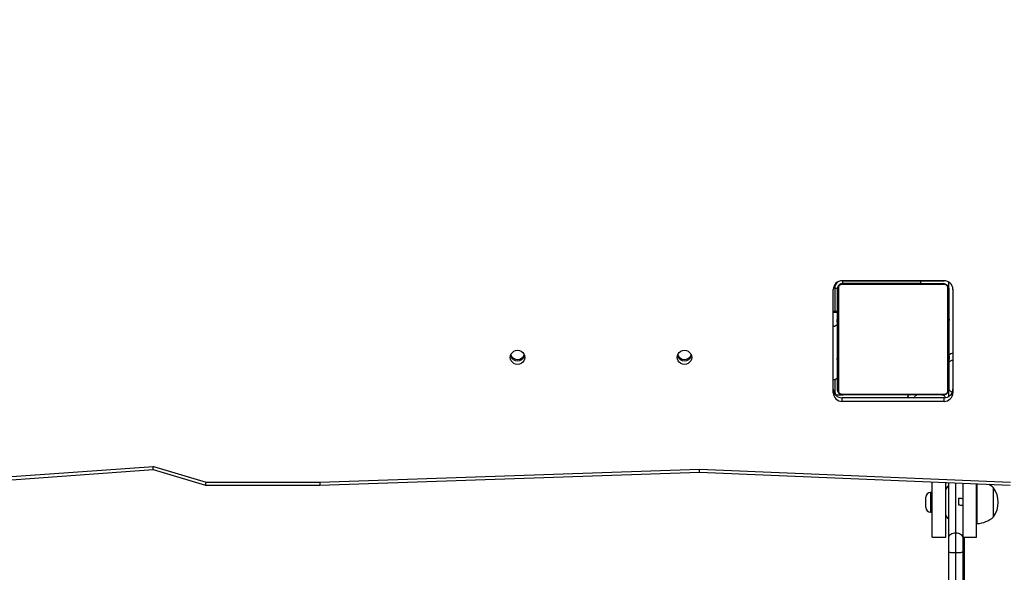
# Model space of a CAD drawing. Units: inches. Extents: x 3241 to 5553, y 581 to 2137.
# Drawn here: x 4261 to 4332, y 899 to 939 of the extents above; entities that cross this region are included whole.
import ezdxf

# ---------------------------------------------------------------- set-up
doc = ezdxf.new("R2010")
doc.units = ezdxf.units.IN
doc.header["$MEASUREMENT"] = 0
doc.layers.add('VP-DIM', color=7, linetype='Continuous')
doc.layers.add('VP-EQ', color=7, linetype='Continuous', true_color=0x8a3492)
doc.styles.get("Standard").update_dxf_attribs({"font": 'arial.ttf'})
doc.dimstyles.get("Standard").update_dxf_attribs({"dimtxt": 14, "dimasz": 20, "dimexe": 20, "dimexo": 50, "dimgap": 20, "dimtad": 0, "dimdec": 0, "dimzin": 0, "dimdsep": 46, "dimtxsty": 'Standard', "dimcen": -0.09, "dimadec": 0, "dimazin": 0, "dimtfac": 1, "dimtdec": 4, "dimtofl": 0, "dimtmove": 0, "dimatfit": 3, "dimfxl": 70, "dimfxlon": 1, "dimtolj": 1, "dimtzin": 0, "dimarcsym": 0})

# ---------------------------------------------------------------- blocks, each defined once
blk = doc.blocks.new('*D83')
at = {"layer": 'Defpoints', "color": 0}
for p in [(4532.555, 1671.604), (4224.359, 730.552), (5449.427, 730.552)]:
    blk.add_point(p, dxfattribs=at)
at = {"layer": 'VP-DIM', "color": 0, "lineweight": -2}
for p, q in [((5379.427, 1671.604), (5469.427, 1671.604)), ((5449.427, 1651.604), (5449.427, 1236.576)), ((5449.427, 750.552), (5449.427, 1165.58)), ((5379.427, 730.552), (5469.427, 730.552))]:
    blk.add_line(p, q, dxfattribs=at)
at = {"layer": 'VP-DIM', "color": 0}
for points in [[(5452.76, 1651.604), (5446.094, 1651.604), (5449.427, 1671.604)], [(5446.094, 750.552), (5452.76, 750.552), (5449.427, 730.552)]]:
    blk.add_solid(points, dxfattribs=at)
at = {"layer": 'VP-DIM', "color": 0, "insert": (5449.427, 1201.078), "char_height": 14, "attachment_point": 5, "rotation": 90}
blk.add_mtext('\\A1;945', dxfattribs=at)
blk = doc.blocks.new('*D84')
at = {"layer": 'Defpoints', "color": 0}
for p in [(4575.535, 1861.541), (4267.397, 580.564), (5533.129, 580.564)]:
    blk.add_point(p, dxfattribs=at)
at = {"layer": 'VP-DIM', "color": 0, "lineweight": -2}
for p, q in [((5463.129, 1861.541), (5553.129, 1861.541)), ((5533.129, 1841.541), (5533.129, 1261.325)), ((5533.129, 600.564), (5533.129, 1180.781)), ((5463.129, 580.564), (5553.129, 580.564))]:
    blk.add_line(p, q, dxfattribs=at)
at = {"layer": 'VP-DIM', "color": 0}
for points in [[(5536.463, 1841.541), (5529.796, 1841.541), (5533.129, 1861.541)], [(5529.796, 600.564), (5536.463, 600.564), (5533.129, 580.564)]]:
    blk.add_solid(points, dxfattribs=at)
at = {"layer": 'VP-DIM', "color": 0, "insert": (5533.129, 1221.053), "char_height": 14, "attachment_point": 5, "rotation": 90}
blk.add_mtext('\\A1;1285', dxfattribs=at)
blk = doc.blocks.new('0302 S1')
at = {"color": 8, "linetype": 'Continuous', "lineweight": 25}
for p, q in [((4507.809, 843.661), (4507.898, 843.661)), ((4508.448, 844.161), (4508.448, 843.961)), ((4508.098, 843.611), (4507.898, 843.611)), ((4516.398, 843.557), (4516.398, 838.947)), ((4508.098, 841.893), (4507.798, 841.893)), ((4516.398, 838.947), (4516.398, 838.947)), ((4516.398, 838.44), (4516.398, 836.366)), ((4516.598, 826.065), (4516.598, 829.639)), ((4514.793, 828.947), (4514.793, 828.174)), ((4514.793, 828.174), (4514.793, 827.547))]:
    blk.add_line(p, q, dxfattribs=at)
at = {"color": 7, "linetype": 'Continuous', "lineweight": 25}
for p, q in [((4507.898, 843.661), (4507.898, 841.961)), ((4508.167, 843.685), (4508.167, 836.237)), ((4515.822, 843.892), (4508.373, 843.892)), ((4515.797, 844.161), (4508.399, 844.161)), ((4508.436, 844.162), (4515.76, 844.162)), ((4514.098, 843.961), (4508.448, 843.961)), ((4508.498, 843.961), (4515.698, 843.961)), ((4514.098, 843.961), (4514.098, 844.161)), ((4516.029, 836.237), (4516.029, 843.685)), ((4516.098, 843.568), (4516.098, 844.069)), ((4507.798, 836.117), (4507.798, 843.546)), ((4508.098, 836.361), (4508.098, 843.561)), ((4516.098, 843.561), (4516.098, 836.361)), ((4516.398, 843.546), (4516.398, 836.117)), ((4508.098, 841.961), (4507.798, 841.961)), ((4508.098, 841.689), (4508.074, 841.689)), ((4508.078, 841.665), (4508.098, 841.665)), ((4508.078, 841.544), (4508.098, 841.544)), ((4516.118, 841.688), (4516.098, 841.688)), ((4516.118, 841.666), (4516.098, 841.666)), ((4516.118, 841.553), (4516.098, 841.553)), ((4508.071, 840.896), (4508.098, 840.896)), ((4508.078, 841.387), (4508.098, 841.387)), ((4508.078, 841.288), (4508.078, 841.387)), ((4508.078, 841.288), (4508.098, 841.288)), ((4508.078, 841.182), (4508.078, 841.288)), ((4508.078, 841.182), (4508.098, 841.182)), ((4508.078, 841.031), (4508.098, 841.031)), ((4508.078, 840.918), (4508.098, 840.918)), ((4508.078, 840.878), (4508.098, 840.878)), ((4508.093, 841.043), (4508.098, 841.064)), ((4516.118, 841.5), (4516.098, 841.5)), ((4516.118, 841.338), (4516.098, 841.338)), ((4516.118, 841.337), (4516.098, 841.337)), ((4516.118, 841.177), (4516.098, 841.177)), ((4516.118, 841.096), (4516.098, 841.096)), ((4516.118, 841.401), (4516.118, 841.338)), ((4516.118, 841.338), (4516.118, 841.337)), ((4516.118, 841.337), (4516.118, 841.309)), ((4508.078, 840.821), (4508.098, 840.821)), ((4508.078, 840.661), (4508.098, 840.661)), ((4508.078, 840.66), (4508.078, 840.661)), ((4508.078, 840.66), (4508.098, 840.66)), ((4508.078, 840.498), (4508.098, 840.498)), ((4508.078, 840.414), (4508.098, 840.414)), ((4508.078, 840.413), (4508.098, 840.413)), ((4508.078, 840.412), (4508.098, 840.412)), ((4508.078, 840.389), (4508.098, 840.389)), ((4508.078, 840.244), (4508.098, 840.244)), ((4508.078, 840.125), (4508.098, 840.125)), ((4516.118, 840.8), (4516.098, 840.8)), ((4516.118, 840.368), (4516.098, 840.368)), ((4516.118, 840.349), (4516.098, 840.349)), ((4516.118, 840.289), (4516.098, 840.289)), ((4508.078, 839.929), (4508.098, 839.929)), ((4508.078, 839.633), (4508.098, 839.633)), ((4508.078, 839.573), (4508.098, 839.573)), ((4508.078, 839.555), (4508.098, 839.555)), ((4516.118, 839.993), (4516.098, 839.993)), ((4516.118, 839.797), (4516.098, 839.797)), ((4516.118, 839.678), (4516.098, 839.678)), ((4516.118, 839.533), (4516.098, 839.533)), ((4516.118, 839.51), (4516.098, 839.51)), ((4516.118, 839.51), (4516.098, 839.51)), ((4516.118, 839.509), (4516.098, 839.509)), ((4516.118, 839.424), (4516.098, 839.424)), ((4508.078, 839.122), (4508.098, 839.122)), ((4508.078, 838.827), (4508.098, 838.827)), ((4508.078, 838.745), (4508.098, 838.745)), ((4516.118, 839.263), (4516.098, 839.263)), ((4516.118, 839.261), (4516.098, 839.261)), ((4516.118, 839.102), (4516.098, 839.102)), ((4516.118, 839.044), (4516.098, 839.044)), ((4516.124, 839.026), (4516.098, 839.026)), ((4516.118, 839.004), (4516.098, 839.004)), ((4516.118, 838.892), (4516.098, 838.892)), ((4516.118, 838.74), (4516.098, 838.74)), ((4516.118, 839.263), (4516.118, 839.261)), ((4516.118, 838.74), (4516.118, 838.634)), ((4516.398, 838.947), (4516.398, 838.44)), ((4508.078, 838.585), (4508.078, 838.613)), ((4508.078, 838.584), (4508.078, 838.585)), ((4508.078, 838.585), (4508.098, 838.585)), ((4508.078, 838.584), (4508.098, 838.584)), ((4508.078, 838.521), (4508.078, 838.584)), ((4508.078, 838.423), (4508.098, 838.423)), ((4508.078, 838.37), (4508.098, 838.37)), ((4508.078, 838.256), (4508.098, 838.256)), ((4508.078, 838.234), (4508.098, 838.234)), ((4516.118, 838.634), (4516.098, 838.634)), ((4516.118, 838.535), (4516.098, 838.535)), ((4516.118, 838.378), (4516.098, 838.378)), ((4516.118, 838.257), (4516.098, 838.257)), ((4516.098, 838.233), (4516.121, 838.233)), ((4516.118, 838.634), (4516.118, 838.535)), ((4516.398, 838.44), (4516.398, 838.44)), ((4507.898, 837.064), (4507.898, 836.045)), ((4507.964, 835.961), (4508.49, 835.961)), ((4508.373, 836.03), (4515.822, 836.03)), ((4515.698, 835.961), (4508.498, 835.961)), ((4516.098, 835.854), (4516.098, 836.362)), ((4508.436, 835.501), (4508.436, 835.76)), ((4515.76, 835.76), (4508.436, 835.76)), ((4515.76, 835.501), (4508.436, 835.501)), ((4515.76, 835.501), (4515.76, 835.76)), ((4443.137, 829.696), (4458.931, 830.834)), ((4443.148, 829.473), (4458.897, 830.609)), ((4458.897, 830.609), (4462.672, 829.473)), ((4458.931, 830.834), (4462.717, 829.696)), ((4470.892, 829.696), (4498.179, 830.64)), ((4470.898, 829.473), (4498.178, 830.418)), ((4498.178, 830.418), (4520.521, 829.473)), ((4498.179, 830.64), (4520.528, 829.696)), ((4462.717, 829.696), (4470.892, 829.696)), ((4514.898, 825.747), (4514.898, 829.711)), ((4515.898, 825.747), (4515.898, 829.669)), ((4516.098, 825.711), (4516.098, 829.66)), ((4517.098, 829.618), (4517.098, 828.508)), ((4518.098, 825.747), (4518.098, 829.576)), ((4518.148, 827.596), (4518.148, 829.574)), ((4462.673, 829.473), (4470.898, 829.473)), ((4514.898, 828.947), (4514.793, 828.947)), ((4519.318, 827.8), (4519.318, 829.297)), ((4514.458, 828.209), (4514.458, 828.612)), ((4514.458, 827.882), (4514.458, 828.209)), ((4516.798, 828.556), (4516.798, 828.061)), ((4517.098, 828.508), (4517.098, 828.013)), ((4514.793, 827.547), (4514.898, 827.547)), ((4517.098, 828.013), (4517.098, 825.711)), ((4518.148, 826.717), (4518.148, 827.596)), ((4519.318, 827.197), (4519.318, 827.8)), ((4518.098, 826.717), (4518.148, 826.717)), ((4516.598, 824.636), (4516.598, 826.065)), ((4514.898, 825.747), (4515.898, 825.747)), ((4516.098, 824.687), (4516.098, 825.711)), ((4517.098, 825.747), (4518.098, 825.747)), ((4517.098, 825.711), (4517.098, 824.687)), ((4517.198, 825.747), (4517.198, 809.971)), ((4516.098, 817.23), (4516.098, 824.687)), ((4516.598, 817.166), (4516.598, 824.636)), ((4517.098, 824.687), (4517.098, 817.23))]:
    blk.add_line(p, q, dxfattribs=at)
at = {"color": 7, "linetype": 'Continuous', "lineweight": 25, "flags": 128}
for points in [[(4485.623, 838.666), (4485.605, 838.535), (4485.552, 838.413), (4485.469, 838.308), (4485.36, 838.227), (4485.233, 838.176), (4485.098, 838.159), (4484.962, 838.176), (4484.835, 838.227), (4484.726, 838.308), (4484.643, 838.413), (4484.59, 838.535), (4484.573, 838.666), (4484.59, 838.797), (4484.643, 838.92), (4484.726, 839.025), (4484.835, 839.105), (4484.962, 839.156), (4485.098, 839.173), (4485.233, 839.156), (4485.36, 839.105), (4485.469, 839.025), (4485.552, 838.92), (4485.605, 838.797), (4485.623, 838.666)], [(4497.623, 838.666), (4497.605, 838.535), (4497.552, 838.413), (4497.469, 838.308), (4497.36, 838.227), (4497.233, 838.176), (4497.098, 838.159), (4496.962, 838.176), (4496.835, 838.227), (4496.726, 838.308), (4496.643, 838.413), (4496.59, 838.535), (4496.573, 838.666), (4496.59, 838.797), (4496.643, 838.92), (4496.726, 839.025), (4496.835, 839.105), (4496.962, 839.156), (4497.098, 839.173), (4497.233, 839.156), (4497.36, 839.105), (4497.469, 839.025), (4497.552, 838.92), (4497.605, 838.797), (4497.623, 838.666)], [(4508.098, 837.201), (4508.082, 837.16), (4508.037, 837.121), (4507.963, 837.085), (4507.863, 837.054), (4507.798, 837.039)], [(4516.098, 825.711), (4516.107, 825.78), (4516.136, 825.847), (4516.182, 825.908), (4516.244, 825.961), (4516.32, 826.005), (4516.406, 826.038), (4516.5, 826.058), (4516.598, 826.065)], [(4516.598, 826.065), (4516.695, 826.058), (4516.789, 826.038), (4516.875, 826.005), (4516.951, 825.961), (4517.013, 825.908), (4517.06, 825.847), (4517.088, 825.78), (4517.098, 825.711)]]:
    blk.add_lwpolyline(points, dxfattribs=at)
at = {"color": 7, "linetype": 'Continuous', "lineweight": 25}
for centre, radius, start, end in [((4508.425, 843.535), 0.627, 89.01721, 178.99188), ((4508.398, 843.661), 0.5, 117.29732, 180), ((4508.252, 843.557), 0.154, 123.48772, 178.38252), ((4508.502, 843.807), 0.154, 91.59793, 146.50754), ((4515.693, 843.807), 0.154, 33.49246, 88.40207), ((4515.77, 843.535), 0.627, 1.01059, 90.98033), ((4515.944, 843.557), 0.154, 1.55565, 56.54047), ((4507.722, 841.485), 0.587, 277.42074, 307.0666), ((4485.089, 838.937), 0.519, 195.71818, 270.94431), ((4485.098, 838.944), 0.529, 196.33832, 343.66168), ((4485.093, 839.046), 0.524, 202.23793, 270.53895), ((4485.103, 839.045), 0.523, 269.37565, 337.84233), ((4485.103, 838.941), 0.523, 269.43645, 343.8959), ((4497.092, 838.94), 0.522, 196.04529, 270.6189), ((4497.098, 838.944), 0.529, 196.33832, 343.66168), ((4497.093, 839.046), 0.525, 202.27176, 270.52831), ((4497.103, 839.045), 0.523, 269.37248, 337.83259), ((4497.103, 838.94), 0.522, 269.38622, 343.95474), ((4508.425, 836.387), 0.627, 181.01025, 270.97845), ((4508.425, 836.128), 0.627, 181.01025, 270.97845), ((4508.398, 836.261), 0.5, 180, 216.87541), ((4508.252, 836.365), 0.154, 181.6271, 236.51201), ((4508.502, 836.115), 0.154, 213.50657, 268.37114), ((4515.693, 836.115), 0.154, 271.62886, 326.49343), ((4515.77, 836.387), 0.627, 269.02402, 358.98728), ((4515.77, 836.128), 0.627, 269.02402, 358.98728), ((4515.944, 836.365), 0.154, 303.45978, 358.43475), ((4518.012, 827.782), 2, 49.26302, 61.46534), ((4514.793, 828.612), 0.335, 90, 180), ((4516.198, 829.147), 0.3, 109.47122, 180), ((4517.866, 828.247), 1.791, 324.11511, 35.88489), ((4514.793, 827.882), 0.335, 180, 270), ((4516.198, 827.347), 0.3, 180, 250.52878), ((4518.012, 828.713), 2, 273.87543, 310.73698)]:
    blk.add_arc(centre, radius, start, end, dxfattribs=at)
at = {"color": 8, "linetype": 'Continuous', "lineweight": 25}
for centre, radius, start, end in [((4516.374, 838.628), 0.32, 85.79603, 144.13311), ((4513.338, 835.741), 0.223, 99.28054, 175.17779)]:
    blk.add_arc(centre, radius, start, end, dxfattribs=at)
at = {"color": 7, "linetype": 'Continuous', "lineweight": 25}
for centre, major_axis, ratio, start_param, end_param in [((4458.931, 830.912), (0.034, 0.303), 0.028926, 3.136268, 4.456429), ((4498.179, 830.718), (0.001, 0.3), 0.001023, 3.141553, 4.45061), ((4462.717, 829.773), (0.044, 0.3), 0.038554, 3.135921, 4.456082), ((4470.892, 829.773), (-0.005, 0.3), 0.004638, 1.832695, 3.141673)]:
    blk.add_ellipse(centre, major_axis=major_axis, ratio=ratio, start_param=start_param, end_param=end_param, dxfattribs=at)
for points, knots in [([(4508.098, 843.561), (4508.099, 843.588), (4508.102, 843.645), (4508.129, 843.725), (4508.168, 843.792), (4508.209, 843.84), (4508.256, 843.882), (4508.311, 843.917), (4508.395, 843.953), (4508.456, 843.958), (4508.498, 843.961)], [0, 0, 0, 0, 0.143116, 0.299552, 0.405364, 0.489667, 0.574626, 0.683107, 0.780393, 1, 1, 1, 1]), ([(4508.2, 843.859), (4508.185, 843.842), (4508.154, 843.807), (4508.122, 843.746), (4508.101, 843.68), (4508.099, 843.634), (4508.098, 843.611)], [0, 0, 0, 0, 0.249984, 0.499964, 0.749992, 1, 1, 1, 1]), ([(4508.373, 843.892), (4508.353, 843.891), (4508.324, 843.889), (4508.279, 843.87), (4508.25, 843.852), (4508.224, 843.829), (4508.202, 843.803), (4508.182, 843.768), (4508.169, 843.726), (4508.167, 843.699), (4508.167, 843.685)], [0, 0, 0, 0, 0.245026, 0.34099, 0.437682, 0.508591, 0.579558, 0.675611, 0.836545, 1, 1, 1, 1]), ([(4508.448, 843.961), (4508.425, 843.96), (4508.379, 843.957), (4508.313, 843.936), (4508.251, 843.905), (4508.217, 843.874), (4508.2, 843.859)], [0, 0, 0, 0, 0.250004, 0.500003, 0.75002, 1, 1, 1, 1]), ([(4515.698, 843.961), (4515.725, 843.96), (4515.781, 843.956), (4515.862, 843.929), (4515.928, 843.89), (4515.976, 843.85), (4516.019, 843.803), (4516.054, 843.747), (4516.089, 843.664), (4516.094, 843.603), (4516.098, 843.561)], [0, 0, 0, 0, 0.143113, 0.299543, 0.405369, 0.48962, 0.574605, 0.683135, 0.780423, 1, 1, 1, 1]), ([(4516.029, 843.685), (4516.027, 843.706), (4516.025, 843.735), (4516.007, 843.78), (4515.989, 843.809), (4515.966, 843.835), (4515.94, 843.856), (4515.904, 843.877), (4515.862, 843.89), (4515.835, 843.891), (4515.822, 843.892)], [0, 0, 0, 0, 0.244998, 0.340924, 0.437662, 0.508613, 0.579505, 0.675603, 0.836503, 1, 1, 1, 1]), ([(4516.398, 838.44), (4516.364, 838.438), (4516.296, 838.434), (4516.207, 838.401), (4516.143, 838.36), (4516.125, 838.326), (4516.118, 838.313)], [0, 0, 0, 0, 0.272315, 0.544705, 0.81708, 1, 1, 1, 1]), ([(4508.498, 835.961), (4508.471, 835.963), (4508.414, 835.966), (4508.333, 835.993), (4508.267, 836.032), (4508.219, 836.072), (4508.176, 836.12), (4508.142, 836.175), (4508.106, 836.259), (4508.101, 836.319), (4508.098, 836.361)], [0, 0, 0, 0, 0.143115, 0.299533, 0.405375, 0.489678, 0.574636, 0.683129, 0.780416, 1, 1, 1, 1]), ([(4508.167, 836.237), (4508.168, 836.216), (4508.17, 836.187), (4508.188, 836.142), (4508.206, 836.113), (4508.229, 836.087), (4508.255, 836.066), (4508.291, 836.045), (4508.333, 836.032), (4508.36, 836.031), (4508.373, 836.03)], [0, 0, 0, 0, 0.245003, 0.340956, 0.437589, 0.508535, 0.57954, 0.675631, 0.836519, 1, 1, 1, 1]), ([(4513.623, 835.76), (4513.623, 835.76), (4513.628, 835.793), (4513.652, 835.852), (4513.698, 835.92), (4513.75, 835.954), (4513.785, 835.961), (4513.799, 835.961), (4513.8, 835.961)], [0, 0, 0, 0, 0.0009226, 0.2736746, 0.5464614, 0.8195037, 0.9901237, 1, 1, 1, 1]), ([(4515.863, 835.779), (4515.851, 835.803), (4515.825, 835.858), (4515.751, 835.92), (4515.67, 835.954), (4515.614, 835.961), (4515.592, 835.961), (4515.59, 835.961)], [0, 0, 0, 0, 0.229782, 0.519562, 0.809309, 0.979013, 1, 1, 1, 1]), ([(4516.098, 836.361), (4516.096, 836.334), (4516.093, 836.278), (4516.066, 836.197), (4516.027, 836.131), (4515.986, 836.082), (4515.939, 836.04), (4515.884, 836.005), (4515.8, 835.969), (4515.74, 835.965), (4515.698, 835.961)], [0, 0, 0, 0, 0.143086, 0.2995474, 0.4053572, 0.4896362, 0.5746217, 0.6831636, 0.7804403, 1, 1, 1, 1]), ([(4515.822, 836.03), (4515.843, 836.031), (4515.872, 836.033), (4515.916, 836.052), (4515.946, 836.07), (4515.971, 836.093), (4515.993, 836.119), (4516.013, 836.155), (4516.026, 836.196), (4516.028, 836.223), (4516.029, 836.237)], [0, 0, 0, 0, 0.245013, 0.34091, 0.437658, 0.508564, 0.579571, 0.675621, 0.83655, 1, 1, 1, 1]), ([(4516.354, 836.17), (4516.335, 836.172), (4516.283, 836.178), (4516.207, 836.225), (4516.138, 836.3), (4516.105, 836.382), (4516.098, 836.438), (4516.098, 836.46), (4516.098, 836.463)], [0, 0, 0, 0, 0.133635, 0.370375, 0.607256, 0.844057, 0.982845, 1, 1, 1, 1]), ([(4516.798, 828.556), (4516.847, 828.553), (4516.946, 828.548), (4517.048, 828.533), (4517.093, 828.519), (4517.096, 828.511), (4517.098, 828.508)], [0, 0, 0, 0, 0.290784, 0.581675, 0.872563, 1, 1, 1, 1]), ([(4516.798, 828.061), (4516.847, 828.058), (4516.946, 828.052), (4517.048, 828.038), (4517.093, 828.024), (4517.096, 828.015), (4517.098, 828.013)], [0, 0, 0, 0, 0.290272, 0.580561, 0.871895, 1, 1, 1, 1]), ([(4516.098, 824.687), (4516.098, 824.686), (4516.098, 824.683), (4516.109, 824.674), (4516.166, 824.66), (4516.279, 824.647), (4516.429, 824.638), (4516.541, 824.637), (4516.598, 824.636)], [0, 0, 0, 0, 0.00772, 0.141495, 0.356157, 0.570799, 0.785401, 1, 1, 1, 1]), ([(4516.598, 824.636), (4516.654, 824.637), (4516.766, 824.638), (4516.916, 824.647), (4517.03, 824.66), (4517.087, 824.674), (4517.097, 824.683), (4517.098, 824.686), (4517.098, 824.687)], [0, 0, 0, 0, 0.214596, 0.429194, 0.643833, 0.858514, 0.99228, 1, 1, 1, 1])]:
    blk.add_open_spline(points, degree=3, knots=knots, dxfattribs=at)
blk = doc.blocks.new('0302 S1_2d')
at = {"layer": 'VP-EQ', "color": 6}
blk.add_blockref('0302 S1', (-188.201, 75.764), dxfattribs=at)

msp = doc.modelspace()

# ---------------------------------------------------------------- block references
at = {"layer": 'VP-EQ', "color": 0}
msp.add_blockref('0302 S1_2d', (0, 0), dxfattribs=at)

# ---------------------------------------------------------------- dimensions: what is measured, and where the dimension line sits
at = {"layer": 'VP-DIM', "color": 0}
for base, p1, p2, text, picture, middle in [((5533.129, 580.564), (4575.535, 1861.541), (4267.397, 580.564), '1285', '*D84', (5533.129, 1221.053)), ((5449.427, 730.552), (4532.555, 1671.604), (4224.359, 730.552), '945', '*D83', (5449.427, 1201.078))]:
    dim = msp.add_linear_dim(base=base, p1=p1, p2=p2, angle=90, text=text, dimstyle='Standard', dxfattribs=at)
    dim.commit()
    dim.dimension.update_dxf_attribs({"geometry": picture, "text_midpoint": middle})

doc.saveas('drawing.dxf')
